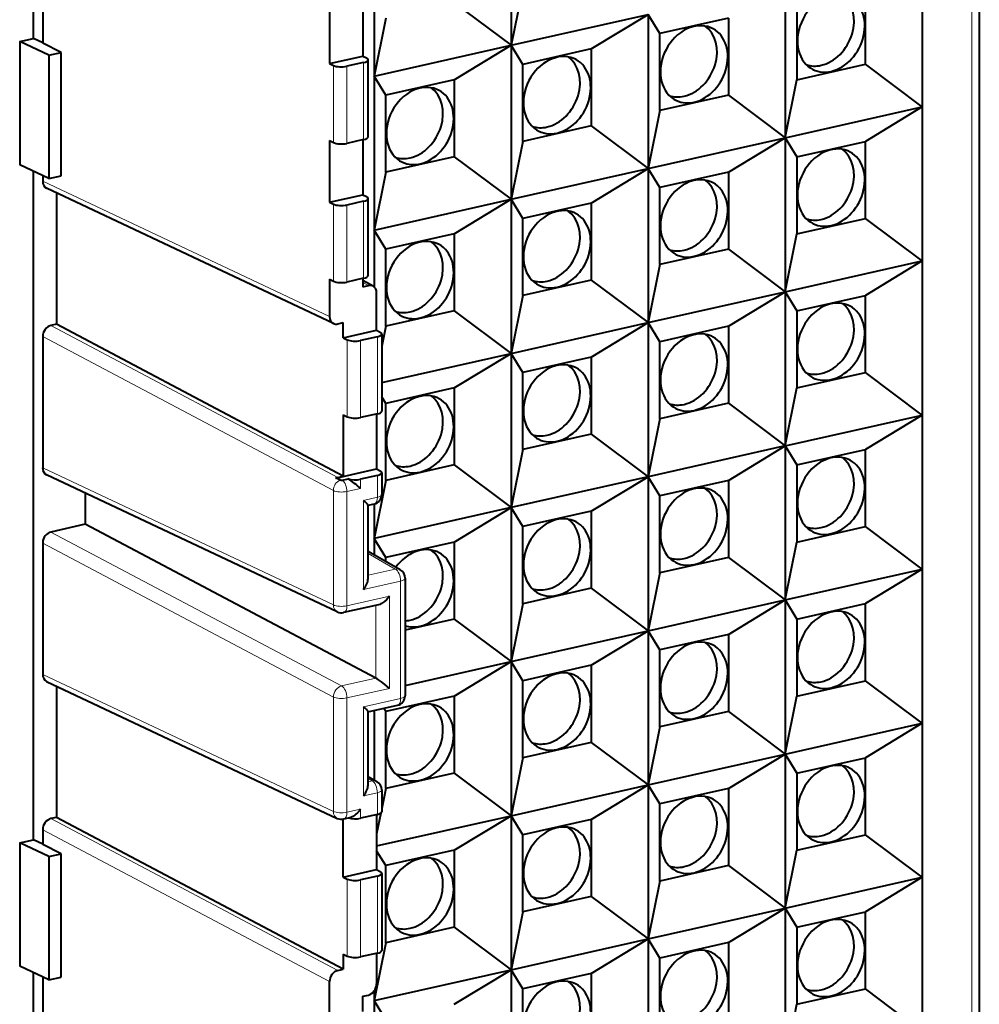
# Model space of a CAD drawing. Extents: x 0 to 420, y 0 to 297.
# Drawn here: x 365 to 380, y 234 to 249 of the extents above; entities that cross this region are included whole.
import ezdxf

# ---------------------------------------------------------------- set-up
doc = ezdxf.new("R2010")
doc.units = 0

msp = doc.modelspace()

# ---------------------------------------------------------------- linework, layer by layer
at = {"color": 7, "lineweight": 40}
for p, q in [((379.659485, 256.700165), (379.659485, 229.91893)), ((372.523041, 251.054382), (372.523041, 248.705139)), ((370.43457, 250.584381), (370.43457, 248.235153)), ((365.24231, 248.806702), (365.24231, 250.144318)), ((378.788422, 250.115128), (378.788422, 247.7659)), ((365.383362, 250.072662), (365.383362, 248.736084)), ((376.699951, 249.645142), (376.699951, 247.295898)), ((372.701599, 249.588531), (372.523041, 248.705139)), ((377.92276, 248.414276), (377.92276, 249.588898)), ((369.756287, 249.366272), (369.756287, 248.42659)), ((370.264832, 249.378357), (370.264832, 248.541031)), ((371.657379, 249.353531), (372.523041, 248.705139)), ((376.87854, 249.353897), (376.87854, 248.179276)), ((370.613159, 249.11853), (370.43457, 248.235153)), ((372.523041, 248.705139), (374.611511, 249.17514)), ((373.74585, 248.648911), (374.611511, 249.17514)), ((374.79007, 248.883911), (374.611511, 249.17514)), ((374.611511, 249.17514), (374.611511, 246.825912)), ((375.83429, 249.118896), (374.79007, 248.883911)), ((375.83429, 249.118896), (375.83429, 247.94429)), ((374.79007, 247.70929), (374.79007, 248.883911)), ((365.033173, 248.759628), (365.24231, 248.806702)), ((365.478271, 248.552734), (365.033173, 248.759628)), ((365.033173, 248.759628), (365.033173, 246.880249)), ((365.383362, 248.741119), (365.24231, 248.806702)), ((365.665497, 248.594864), (365.383362, 248.736084)), ((365.478271, 248.552734), (365.665497, 248.594864)), ((365.665497, 246.715485), (365.665497, 248.594864)), ((370.43457, 248.235153), (372.523041, 248.705139)), ((371.657379, 248.178925), (372.523041, 248.705139)), ((372.523041, 248.705139), (372.523041, 246.355911)), ((372.701599, 248.41391), (372.523041, 248.705139)), ((373.74585, 248.648911), (372.701599, 248.41391)), ((373.74585, 248.648911), (373.74585, 247.474289)), ((365.478271, 248.552734), (365.478271, 246.67334)), ((369.756287, 248.42659), (370.264832, 248.541031)), ((370.275452, 248.441071), (370.020508, 248.383698)), ((370.264832, 248.541031), (370.319733, 248.511368)), ((370.342987, 247.309311), (370.342987, 248.483917)), ((369.756287, 248.42659), (369.814209, 248.397614)), ((372.701599, 247.239288), (372.701599, 248.41391)), ((376.87854, 248.179276), (377.92276, 248.414276)), ((378.788422, 247.7659), (377.92276, 248.414276)), ((370.43457, 248.235153), (370.43457, 245.885925)), ((370.613159, 247.943924), (370.43457, 248.235153)), ((371.657379, 248.178925), (370.613159, 247.943924)), ((371.657379, 248.178925), (371.657379, 247.004303)), ((376.699951, 247.295898), (376.87854, 248.179276)), ((370.613159, 246.769302), (370.613159, 247.943924)), ((375.83429, 247.94429), (374.79007, 247.70929)), ((375.83429, 247.94429), (376.699951, 247.295898)), ((374.79007, 247.70929), (374.611511, 246.825912)), ((376.699951, 247.295898), (378.788422, 247.7659)), ((378.788422, 247.7659), (377.92276, 247.239655)), ((378.788422, 247.7659), (378.788422, 245.416656)), ((373.74585, 247.474289), (372.701599, 247.239288)), ((373.74585, 247.474289), (374.611511, 246.825912)), ((369.756287, 247.251968), (369.756287, 246.312286)), ((369.756287, 247.251968), (369.814209, 247.222992)), ((370.275452, 247.266449), (370.020508, 247.209076)), ((370.264832, 247.264053), (370.264832, 246.426727)), ((372.701599, 247.239288), (372.523041, 246.355911)), ((374.611511, 246.825912), (376.699951, 247.295898)), ((375.83429, 246.769669), (376.699951, 247.295898)), ((376.699951, 247.295898), (376.87854, 247.004669)), ((376.699951, 247.295898), (376.699951, 244.946671)), ((376.87854, 247.004669), (377.92276, 247.239655)), ((377.92276, 246.065048), (377.92276, 247.239655)), ((371.657379, 247.004303), (370.613159, 246.769302)), ((371.657379, 247.004303), (372.523041, 246.355911)), ((376.87854, 247.004669), (376.87854, 245.830048)), ((365.478271, 246.67334), (365.033173, 246.880249)), ((365.24231, 236.590698), (365.24231, 246.783035)), ((372.523041, 246.355911), (374.611511, 246.825912)), ((373.74585, 246.299683), (374.611511, 246.825912)), ((374.79007, 246.534668), (374.611511, 246.825912)), ((374.611511, 246.825912), (374.611511, 244.476685)), ((365.383362, 246.717468), (365.383362, 246.6315)), ((365.478271, 246.67334), (365.665497, 246.715485)), ((370.613159, 246.769302), (370.43457, 245.885925)), ((375.83429, 246.769669), (374.79007, 246.534668)), ((375.83429, 246.769669), (375.83429, 245.595047)), ((369.815613, 244.463257), (365.442719, 246.525024)), ((374.79007, 245.360062), (374.79007, 246.534668)), ((365.592255, 246.454514), (365.592255, 244.450775)), ((369.756287, 246.312286), (370.264832, 246.426727)), ((370.264832, 246.426727), (370.319733, 246.397064)), ((370.342987, 245.195007), (370.342987, 246.369614)), ((370.43457, 245.885925), (372.523041, 246.355911)), ((371.657379, 245.829681), (372.523041, 246.355911)), ((372.523041, 246.355911), (372.523041, 244.006683)), ((372.701599, 246.064682), (372.523041, 246.355911)), ((369.756287, 246.312286), (369.814209, 246.283295)), ((370.275452, 246.326752), (370.020508, 246.269379)), ((373.74585, 246.299683), (372.701599, 246.064682)), ((373.74585, 246.299683), (373.74585, 245.125061)), ((372.701599, 244.89006), (372.701599, 246.064682)), ((376.87854, 245.830048), (377.92276, 246.065048)), ((378.788422, 245.416656), (377.92276, 246.065048)), ((370.43457, 245.885925), (370.43457, 245.020874)), ((370.613159, 245.594696), (370.43457, 245.885925)), ((371.657379, 245.829681), (370.613159, 245.594696)), ((371.657379, 245.829681), (371.657379, 244.655075)), ((376.699951, 244.946671), (376.87854, 245.830048)), ((370.613159, 244.420074), (370.613159, 245.594696)), ((375.83429, 245.595047), (374.79007, 245.360062)), ((375.83429, 245.595047), (376.699951, 244.946671)), ((374.79007, 245.360062), (374.611511, 244.476685)), ((376.699951, 244.946671), (378.788422, 245.416656)), ((378.788422, 245.416656), (377.92276, 244.890427)), ((378.788422, 245.416656), (378.788422, 243.067429)), ((369.756287, 245.137665), (369.756287, 244.569733)), ((369.756287, 245.137665), (369.814209, 245.108673)), ((370.275452, 245.152145), (370.020508, 245.094757)), ((370.264832, 245.14975), (370.264832, 245.021286)), ((370.420776, 245.030487), (370.264832, 245.119507)), ((370.264832, 245.021286), (370.348419, 245.040085)), ((373.74585, 245.125061), (372.701599, 244.89006)), ((373.74585, 245.125061), (374.611511, 244.476685)), ((370.473694, 244.359421), (370.473694, 244.927353)), ((372.701599, 244.89006), (372.523041, 244.006683)), ((374.611511, 244.476685), (376.699951, 244.946671)), ((375.83429, 244.420441), (376.699951, 244.946671)), ((376.699951, 244.946671), (376.87854, 244.655426)), ((376.699951, 244.946671), (376.699951, 242.597443)), ((376.87854, 244.655426), (377.92276, 244.890427)), ((377.92276, 243.71582), (377.92276, 244.890427)), ((371.657379, 244.655075), (370.613159, 244.420074)), ((371.657379, 244.655075), (372.523041, 244.006683)), ((376.87854, 244.655426), (376.87854, 243.48082)), ((365.592255, 244.450775), (365.508667, 244.431961)), ((369.965179, 242.134766), (365.592255, 244.450775)), ((369.881592, 244.456985), (369.965179, 244.4758)), ((369.965179, 244.24498), (369.965179, 244.4758)), ((370.613159, 244.420074), (370.55188, 244.116974)), ((372.523041, 244.006683), (374.611511, 244.476685)), ((373.74585, 243.950439), (374.611511, 244.476685)), ((374.79007, 244.18544), (374.611511, 244.476685)), ((374.611511, 244.476685), (374.611511, 242.127441)), ((375.83429, 244.420441), (374.79007, 244.18544)), ((375.83429, 244.420441), (375.83429, 243.245819)), ((365.383362, 244.262833), (365.383362, 242.261917)), ((369.965179, 244.24498), (370.473694, 244.359421)), ((369.965179, 244.24498), (370.023071, 244.215988)), ((370.484314, 244.25946), (370.22937, 244.202087)), ((370.473694, 244.359421), (370.528595, 244.329758)), ((370.55188, 244.302322), (370.55188, 243.127701)), ((374.79007, 243.010834), (374.79007, 244.18544)), ((370.55188, 243.563095), (372.523041, 244.006683)), ((371.657379, 243.480453), (372.523041, 244.006683)), ((372.523041, 244.006683), (372.523041, 241.657455)), ((372.701599, 243.715454), (372.523041, 244.006683)), ((373.74585, 243.950439), (372.701599, 243.715454)), ((373.74585, 243.950439), (373.74585, 242.775833)), ((372.701599, 242.540833), (372.701599, 243.715454)), ((376.87854, 243.48082), (377.92276, 243.71582)), ((378.788422, 243.067429), (377.92276, 243.71582)), ((371.657379, 243.480453), (370.613159, 243.245453)), ((371.657379, 243.480453), (371.657379, 242.305832)), ((376.699951, 242.597443), (376.87854, 243.48082)), ((370.613159, 243.245453), (370.55188, 243.345383)), ((370.613159, 242.070847), (370.613159, 243.245453)), ((375.83429, 243.245819), (374.79007, 243.010834)), ((375.83429, 243.245819), (376.699951, 242.597443)), ((369.965179, 243.070358), (370.023071, 243.041382)), ((369.965179, 243.070358), (369.965179, 242.134766)), ((370.484314, 243.084839), (370.22937, 243.027466)), ((370.473694, 243.082443), (370.473694, 242.245102)), ((376.699951, 242.597443), (378.788422, 243.067429)), ((378.788422, 243.067429), (377.92276, 242.541199)), ((378.788422, 243.067429), (378.788422, 240.718201)), ((374.79007, 243.010834), (374.611511, 242.127441)), ((373.74585, 242.775833), (372.701599, 242.540833)), ((373.74585, 242.775833), (374.611511, 242.127441)), ((376.699951, 242.597443), (374.611511, 242.127441)), ((375.83429, 242.071198), (376.699951, 242.597443)), ((376.699951, 242.597443), (376.87854, 242.306198)), ((376.699951, 242.597443), (376.699951, 240.248199)), ((372.701599, 242.540833), (372.523041, 241.657455)), ((376.87854, 242.306198), (377.92276, 242.541199)), ((377.92276, 241.366577), (377.92276, 242.541199)), ((371.657379, 242.305832), (370.613159, 242.070847)), ((371.657379, 242.305832), (372.523041, 241.657455)), ((376.87854, 242.306198), (376.87854, 241.131592)), ((365.383667, 242.252304), (365.383362, 242.261917)), ((369.874084, 240.066116), (365.442688, 242.155457)), ((369.851562, 242.105103), (370.473694, 242.245102)), ((369.881592, 242.115952), (369.965179, 242.134766)), ((370.484314, 242.145142), (370.22937, 242.087769)), ((370.473694, 242.245102), (370.528595, 242.215454)), ((370.55188, 242.188004), (370.55188, 241.856674)), ((374.611511, 242.127441), (372.523041, 241.657455)), ((373.74585, 241.601212), (374.611511, 242.127441)), ((374.79007, 241.836212), (374.611511, 242.127441)), ((374.611511, 242.127441), (374.611511, 239.778214)), ((369.916656, 242.07756), (369.851562, 242.105103)), ((369.953308, 242.075684), (370.039062, 242.094986)), ((370.613159, 242.070847), (370.43457, 241.187469)), ((375.83429, 242.071198), (374.79007, 241.836212)), ((375.83429, 242.071198), (375.83429, 240.896591)), ((366.030792, 241.878174), (366.030792, 241.401489)), ((374.79007, 240.661591), (374.79007, 241.836212)), ((370.434814, 241.710327), (370.34082, 241.689178)), ((370.342987, 240.569733), (370.342987, 241.69191)), ((370.43457, 241.710281), (370.43457, 241.187469)), ((372.523041, 241.657455), (370.43457, 241.187469)), ((371.657379, 241.131226), (372.523041, 241.657455)), ((372.523041, 241.657455), (372.523041, 239.308228)), ((372.701599, 241.366211), (372.523041, 241.657455)), ((373.74585, 241.601212), (372.701599, 241.366211)), ((373.74585, 241.601212), (373.74585, 240.426605)), ((366.030792, 241.401489), (365.508667, 241.283997)), ((370.461609, 239.054825), (366.030792, 241.401489)), ((372.701599, 240.191605), (372.701599, 241.366211)), ((376.87854, 241.131592), (377.92276, 241.366577)), ((378.788422, 240.718201), (377.92276, 241.366577)), ((365.383667, 241.124619), (365.383362, 241.114868)), ((365.383362, 241.114868), (365.383362, 239.113953)), ((370.43457, 241.187469), (370.43457, 240.935562)), ((370.613159, 240.896225), (370.43457, 241.187469)), ((371.657379, 241.131226), (370.613159, 240.896225)), ((371.657379, 241.131226), (371.657379, 239.956604)), ((376.699951, 240.248199), (376.87854, 241.131592)), ((370.831238, 240.709152), (370.343018, 240.987823)), ((370.613159, 240.833649), (370.613159, 240.896225)), ((375.83429, 240.896591), (374.79007, 240.661591)), ((375.83429, 240.896591), (376.699951, 240.248199)), ((374.79007, 240.661591), (374.611511, 239.778214)), ((376.699951, 240.248199), (378.788422, 240.718201)), ((378.788422, 240.718201), (377.92276, 240.191971)), ((378.788422, 240.718201), (378.788422, 238.368973)), ((370.906891, 240.578888), (370.906891, 238.788605)), ((373.74585, 240.426605), (372.701599, 240.191605)), ((373.74585, 240.426605), (374.611511, 239.778214)), ((370.50354, 240.175308), (369.970978, 240.05545)), ((372.701599, 240.191605), (372.523041, 239.308228)), ((374.611511, 239.778214), (376.699951, 240.248199)), ((375.83429, 239.72197), (376.699951, 240.248199)), ((376.699951, 240.248199), (376.87854, 239.95697)), ((376.699951, 240.248199), (376.699951, 237.898972)), ((376.87854, 239.95697), (377.92276, 240.191971)), ((377.92276, 239.017349), (377.92276, 240.191971)), ((371.657379, 239.956604), (370.906891, 239.78772)), ((371.657379, 239.956604), (372.523041, 239.308228)), ((376.87854, 239.95697), (376.87854, 238.782349)), ((372.523041, 239.308228), (374.611511, 239.778214)), ((373.74585, 239.251984), (374.611511, 239.778214)), ((374.79007, 239.486984), (374.611511, 239.778214)), ((374.611511, 239.778214), (374.611511, 237.428986)), ((375.83429, 239.72197), (374.79007, 239.486984)), ((375.83429, 239.72197), (375.83429, 238.547363)), ((374.79007, 238.312363), (374.79007, 239.486984)), ((370.906891, 238.944519), (372.523041, 239.308228)), ((371.657379, 238.781982), (372.523041, 239.308228)), ((372.523041, 239.308228), (372.523041, 236.958984)), ((372.701599, 239.016983), (372.523041, 239.308228)), ((373.74585, 239.251984), (372.701599, 239.016983)), ((373.74585, 239.251984), (373.74585, 238.077362)), ((365.442719, 239.007477), (369.874084, 236.918152)), ((372.701599, 237.842377), (372.701599, 239.016983)), ((376.87854, 238.782349), (377.92276, 239.017349)), ((378.788422, 238.368973), (377.92276, 239.017349)), ((365.592255, 238.936966), (365.592255, 236.933228)), ((371.657379, 238.781982), (370.613159, 238.546997)), ((371.657379, 238.781982), (371.657379, 237.607376)), ((376.699951, 237.898972), (376.87854, 238.782349)), ((370.34082, 238.541214), (370.789825, 238.642258)), ((370.342987, 237.421768), (370.342987, 238.543945)), ((370.43457, 238.562317), (370.43457, 237.505081)), ((370.613159, 238.546997), (370.583252, 238.595764)), ((370.613159, 237.372375), (370.613159, 238.546997)), ((375.83429, 238.547363), (374.79007, 238.312363)), ((375.83429, 238.547363), (376.699951, 237.898972)), ((374.79007, 238.312363), (374.611511, 237.428986)), ((376.699951, 237.898972), (378.788422, 238.368973)), ((378.788422, 238.368973), (377.92276, 237.842743)), ((378.788422, 238.368973), (378.788422, 236.01973)), ((373.74585, 238.077362), (372.701599, 237.842377)), ((373.74585, 238.077362), (374.611511, 237.428986)), ((372.701599, 237.842377), (372.523041, 236.958984)), ((374.611511, 237.428986), (376.699951, 237.898972)), ((375.83429, 237.372742), (376.699951, 237.898972)), ((376.699951, 237.898972), (376.87854, 237.607742)), ((376.699951, 237.898972), (376.699951, 235.549744)), ((376.87854, 237.607742), (377.92276, 237.842743)), ((377.92276, 236.668121), (377.92276, 237.842743)), ((370.342987, 237.557343), (370.476257, 237.481293)), ((371.657379, 237.607376), (370.613159, 237.372375)), ((371.657379, 237.607376), (372.523041, 236.958984)), ((376.87854, 237.607742), (376.87854, 236.433121)), ((370.613159, 237.372375), (370.55188, 237.069275)), ((370.55188, 237.351028), (370.55188, 237.019699)), ((372.523041, 236.958984), (374.611511, 237.428986)), ((373.74585, 236.902756), (374.611511, 237.428986)), ((374.79007, 237.137741), (374.611511, 237.428986)), ((374.611511, 237.428986), (374.611511, 235.079758)), ((375.83429, 237.372742), (374.79007, 237.137741)), ((375.83429, 237.372742), (375.83429, 236.19812)), ((374.79007, 235.963135), (374.79007, 237.137741)), ((365.592255, 236.933228), (365.508667, 236.914429)), ((369.965179, 234.617233), (365.592255, 236.933228)), ((369.965179, 236.022675), (369.965179, 236.906311)), ((370.064972, 236.92865), (369.970978, 236.907486)), ((370.484314, 236.976837), (370.22937, 236.919464)), ((370.537415, 236.997742), (370.473694, 236.682526)), ((370.473694, 236.974442), (370.473694, 236.1371)), ((370.473694, 236.497803), (372.523041, 236.958984)), ((371.657379, 236.432755), (372.523041, 236.958984)), ((372.523041, 236.958984), (372.523041, 234.609756)), ((372.701599, 236.667755), (372.523041, 236.958984)), ((373.74585, 236.902756), (372.701599, 236.667755)), ((373.74585, 236.902756), (373.74585, 235.728134)), ((365.383362, 236.7453), (365.383362, 236.520081)), ((365.033173, 236.543625), (365.24231, 236.590698)), ((365.383362, 236.525116), (365.24231, 236.590698)), ((372.701599, 235.493134), (372.701599, 236.667755)), ((376.87854, 236.433121), (377.92276, 236.668121)), ((378.788422, 236.01973), (377.92276, 236.668121)), ((365.478271, 236.336731), (365.033173, 236.543625)), ((365.033173, 236.543625), (365.033173, 234.664246)), ((365.665497, 236.37886), (365.383362, 236.520081)), ((370.613159, 236.197754), (370.473694, 236.425201)), ((371.657379, 236.432755), (370.613159, 236.197754)), ((371.657379, 236.432755), (371.657379, 235.258148)), ((376.699951, 235.549744), (376.87854, 236.433121)), ((365.478271, 236.336731), (365.665497, 236.37886)), ((365.478271, 236.336731), (365.478271, 234.457336)), ((365.665497, 234.499481), (365.665497, 236.37886)), ((369.965179, 236.022675), (370.473694, 236.1371)), ((370.473694, 236.1371), (370.528595, 236.107452)), ((370.613159, 235.023148), (370.613159, 236.197754)), ((375.83429, 236.19812), (374.79007, 235.963135)), ((375.83429, 236.19812), (376.699951, 235.549744)), ((369.965179, 236.022675), (370.023071, 235.993683)), ((370.484314, 236.03714), (370.22937, 235.979767)), ((370.55188, 236.080002), (370.55188, 234.905396)), ((376.699951, 235.549744), (378.788422, 236.01973)), ((378.788422, 236.01973), (377.92276, 235.4935)), ((378.788422, 236.01973), (378.788422, 233.670502)), ((374.79007, 235.963135), (374.611511, 235.079758)), ((373.74585, 235.728134), (372.701599, 235.493134)), ((373.74585, 235.728134), (374.611511, 235.079758)), ((374.611511, 235.079758), (376.699951, 235.549744)), ((375.83429, 235.023514), (376.699951, 235.549744)), ((376.699951, 235.549744), (376.87854, 235.258514)), ((376.699951, 235.549744), (376.699951, 233.200516)), ((372.701599, 235.493134), (372.523041, 234.609756)), ((376.87854, 235.258514), (377.92276, 235.4935)), ((377.92276, 234.318893), (377.92276, 235.4935)), ((371.657379, 235.258148), (370.613159, 235.023148)), ((371.657379, 235.258148), (372.523041, 234.609756)), ((376.87854, 235.258514), (376.87854, 234.083893)), ((372.523041, 234.609756), (374.611511, 235.079758)), ((373.74585, 234.553513), (374.611511, 235.079758)), ((374.79007, 234.788513), (374.611511, 235.079758)), ((374.611511, 235.079758), (374.611511, 232.730515)), ((370.613159, 235.023148), (370.43457, 234.139771)), ((375.83429, 235.023514), (374.79007, 234.788513)), ((375.83429, 235.023514), (375.83429, 233.848892)), ((369.965179, 234.848053), (370.023071, 234.819061)), ((369.965179, 234.848053), (369.965179, 234.617233)), ((370.484314, 234.862534), (370.22937, 234.805145)), ((370.473694, 234.860138), (370.473694, 234.394547)), ((374.79007, 233.613892), (374.79007, 234.788513)), ((365.478271, 234.457336), (365.033173, 234.664246)), ((365.24231, 232.362076), (365.24231, 234.567032)), ((365.383362, 234.50145), (365.383362, 231.96463)), ((365.478271, 234.457336), (365.665497, 234.499481)), ((369.881592, 234.598419), (369.965179, 234.617233)), ((370.43457, 234.139771), (372.523041, 234.609756)), ((371.657379, 234.083527), (372.523041, 234.609756)), ((372.523041, 234.609756), (372.523041, 232.260529)), ((372.701599, 234.318527), (372.523041, 234.609756)), ((373.74585, 234.553513), (372.701599, 234.318527)), ((373.74585, 234.553513), (373.74585, 233.378906)), ((369.756287, 233.861359), (369.756287, 234.429291)), ((370.264832, 234.206619), (370.348419, 234.225418)), ((370.264832, 233.975784), (370.264832, 234.206619)), ((370.43457, 234.283432), (370.43457, 234.139771)), ((372.701599, 233.143906), (372.701599, 234.318527)), ((376.87854, 234.083893), (377.92276, 234.318893)), ((378.788422, 233.670502), (377.92276, 234.318893)), ((370.43457, 234.139771), (370.43457, 231.790527)), ((370.613159, 233.848526), (370.43457, 234.139771)), ((376.699951, 233.200516), (376.87854, 234.083893))]:
    msp.add_line(p, q, dxfattribs=at)
at = {"color": 7, "lineweight": 18}
for p, q in [((379.546906, 256.628754), (379.546906, 229.847504)), ((370.275452, 247.266449), (370.275452, 248.441071)), ((369.814209, 248.397614), (369.814209, 247.222992)), ((370.020508, 248.383698), (370.020508, 247.209076)), ((369.756287, 244.569733), (365.383362, 246.6315)), ((369.814209, 246.283295), (369.814209, 245.108673)), ((370.020508, 246.269379), (370.020508, 245.094757)), ((370.275452, 245.152145), (370.275452, 246.326752)), ((370.348419, 245.040085), (370.264832, 245.087799)), ((369.881592, 242.115952), (365.508667, 244.431961)), ((369.814209, 241.916168), (365.383362, 244.262833)), ((370.484314, 244.25946), (370.484314, 243.084839)), ((370.023071, 244.215988), (370.023071, 243.041382)), ((370.22937, 244.202087), (370.22937, 243.027466)), ((369.814209, 240.172852), (365.383362, 242.261917)), ((370.484314, 242.145142), (370.484314, 241.813812)), ((370.22937, 242.087769), (370.22937, 241.949249)), ((369.814209, 241.916168), (369.814209, 240.172852)), ((370.020508, 241.902252), (370.22937, 241.949249)), ((370.020508, 241.902252), (370.020508, 240.158936)), ((370.484314, 241.813812), (370.275452, 241.766815)), ((370.275452, 240.409134), (370.275452, 241.766815)), ((369.939484, 238.937317), (365.508667, 241.283997)), ((369.814209, 238.768188), (365.383362, 241.114868)), ((370.758331, 240.71907), (370.343018, 240.956116)), ((370.758331, 240.71907), (370.342987, 240.62561)), ((370.839325, 240.536026), (370.275452, 240.409134)), ((370.839325, 240.536026), (370.839325, 238.745728)), ((370.667908, 240.304642), (370.020508, 240.158936)), ((370.667908, 240.304642), (370.667908, 238.899979)), ((370.461609, 240.165878), (370.461609, 239.054825)), ((369.814209, 237.024887), (365.383362, 239.113953)), ((370.461609, 239.054825), (369.939484, 238.937317)), ((370.667908, 238.899979), (370.020508, 238.754272)), ((369.814209, 238.768188), (369.814209, 237.024887)), ((370.020508, 238.754272), (370.020508, 237.010971)), ((370.839325, 238.745728), (370.275452, 238.618835)), ((370.275452, 237.261169), (370.275452, 238.618835)), ((370.40332, 237.491211), (370.342987, 237.525635)), ((370.40332, 237.491211), (370.342987, 237.477631)), ((370.484314, 237.308167), (370.275452, 237.261169)), ((370.484314, 237.308167), (370.484314, 236.976837)), ((370.020508, 237.010971), (370.22937, 237.057983)), ((370.22937, 237.057983), (370.22937, 236.919464)), ((369.881592, 234.598419), (365.508667, 236.914429)), ((369.756287, 234.429291), (365.383362, 236.7453)), ((370.023071, 235.993683), (370.023071, 234.819061)), ((370.22937, 235.979767), (370.22937, 234.805145)), ((370.484314, 236.03714), (370.484314, 234.862534))]:
    msp.add_line(p, q, dxfattribs=at)
at = {"color": 7, "lineweight": 40}
for points in [[(370.342987, 241.69191), (370.34259, 241.694122), (370.339661, 241.700027), (370.33429, 241.70755), (370.318176, 241.72583), (370.298462, 241.745514), (370.275452, 241.766815)], [(370.667908, 240.304642), (370.645691, 240.276855), (370.621643, 240.250931), (370.595825, 240.227142), (370.580566, 240.214905), (370.564697, 240.203644), (370.55188, 240.195618), (370.538818, 240.188477), (370.521149, 240.180664), (370.50354, 240.175308)], [(370.667908, 238.899979), (370.631439, 238.93161), (370.591187, 238.964508), (370.546448, 238.998749), (370.500977, 239.030792), (370.480255, 239.044067), (370.461609, 239.054825)], [(370.342987, 238.543945), (370.34259, 238.546143), (370.339661, 238.552063), (370.33429, 238.559586), (370.318176, 238.577866), (370.298462, 238.597534), (370.275452, 238.618835)], [(370.22937, 237.057983), (370.207123, 237.030182), (370.183075, 237.004257), (370.157288, 236.980469), (370.141998, 236.968246), (370.12616, 236.956985), (370.113342, 236.948944), (370.10025, 236.941803), (370.082611, 236.934006), (370.064972, 236.92865)]]:
    msp.add_lwpolyline(points, dxfattribs=at)
for centre, radius, start, end in [((370.37262, 244.942917), 0.100029, 61.192314, 103.992779), ((369.857422, 244.55545), 0.101291, 245.612329, 283.788408), ((365.494598, 242.252441), 0.110434, 180.077832, 241.849147), ((369.910919, 241.988129), 0.131158, 102.923089, 116.89698), ((369.938141, 242.144669), 0.070597, 252.24488, 282.405103), ((369.217377, 240.829498), 1.509174, 47.893505, 57.004424), ((370.401886, 241.856674), 0.15, 282.68357, 0.001643), ((370.756897, 240.578888), 0.15, 0.001642, 60.279322), ((369.938049, 240.201797), 0.15, 244.762141, 282.68357), ((370.756897, 238.788589), 0.15, 282.68357, 0.001643), ((370.401886, 237.351028), 0.15, 0.001642, 60.279322), ((369.938049, 237.053833), 0.15, 244.756827, 282.68273)]:
    msp.add_arc(centre, radius, start, end, dxfattribs=at)
for centre, major_axis, ratio, start_param, end_param in [((377.400635, 248.884094), (-0.283386, -0.545166), 0.785005, 3.208052171, 6.216725823), ((377.249481, 248.962662), (-0.276733, -0.532379), 0.785005, 0.584880298, 3.027929452), ((377.400635, 248.884094), (-0.283386, -0.545166), 0.785005, 0.584880298, 3.208052171), ((375.312195, 248.414093), (-0.283386, -0.545166), 0.785005, 3.208052171, 6.216725823), ((375.161041, 248.492676), (-0.276733, -0.532379), 0.785005, 0.584880298, 3.027929452), ((375.312195, 248.414093), (-0.283386, -0.545166), 0.785005, 0.584880298, 3.208052171), ((373.223724, 247.944107), (-0.283386, -0.545166), 0.785005, 3.208052171, 6.216725823), ((370.192993, 248.483917), (0.149994, 0), 0.34202, 5.294353503, 6.283269138), ((370.192993, 248.483917), (0.149994, 0), 0.34202, 0.000083831, 0.56451123), ((373.072571, 248.022675), (-0.276733, -0.532379), 0.785005, 0.584880298, 3.027929452), ((373.223724, 247.944107), (-0.283386, -0.545166), 0.785005, 0.584880298, 3.208052171), ((369.938049, 248.426544), (0.149994, 0), 0.34202, 3.741010469, 5.294353503), ((377.249481, 248.962662), (-0.276733, -0.532379), 0.785005, 0.113700846, 0.584880298), ((377.400635, 248.884094), (-0.283386, -0.545166), 0.785005, 6.216725823, 6.868065605), ((371.135254, 247.474106), (-0.283386, -0.545166), 0.785005, 3.208052171, 6.216725823), ((370.9841, 247.552673), (-0.276733, -0.532379), 0.785005, 0.584880298, 3.027929452), ((371.135254, 247.474106), (-0.283386, -0.545166), 0.785005, 0.584880298, 3.208052171), ((375.161041, 248.492676), (-0.276733, -0.532379), 0.785005, 0.113700846, 0.584880298), ((375.312195, 248.414093), (-0.283386, -0.545166), 0.785005, 6.216725823, 6.868065605), ((373.072571, 248.022675), (-0.276733, -0.532379), 0.785005, 0.113700846, 0.584880298), ((373.223724, 247.944107), (-0.283386, -0.545166), 0.785005, 6.216725823, 6.868065605), ((370.192993, 247.309311), (-0.149994, 0), 0.34202, 2.15276085, 3.141676485), ((369.938049, 247.251923), (-0.149994, 0), 0.34202, 0.599417815, 2.15276085), ((377.400635, 246.534851), (-0.283386, -0.545166), 0.785005, 3.208052171, 6.216725823), ((377.249481, 246.613434), (-0.276733, -0.532379), 0.785005, 0.584880298, 3.027929452), ((377.400635, 246.534851), (-0.283386, -0.545166), 0.785005, 0.584880298, 3.208052171), ((370.9841, 247.552673), (-0.276733, -0.532379), 0.785005, 0.113700846, 0.584880298), ((371.135254, 247.474106), (-0.283386, -0.545166), 0.785005, 6.216725823, 6.868065605), ((365.508698, 246.659744), (-0.069244, -0.133118), 0.784784, 5.297671662, 6.31388995), ((375.312195, 246.064865), (-0.283386, -0.545166), 0.785005, 3.208052171, 6.216725823), ((375.161041, 246.143433), (-0.276733, -0.532379), 0.785005, 0.584880298, 3.027929452), ((375.312195, 246.064865), (-0.283386, -0.545166), 0.785005, 0.584880298, 3.208052171), ((370.192993, 246.369614), (0.149994, 0), 0.34202, 5.294353503, 6.283269138), ((370.192993, 246.369614), (0.149994, 0), 0.34202, 0.000083831, 0.56451123), ((369.938049, 246.312241), (0.149994, 0), 0.34202, 3.741010469, 5.294353503), ((373.223724, 245.594879), (-0.283386, -0.545166), 0.785005, 3.208052171, 6.216725823), ((373.072571, 245.673447), (-0.276733, -0.532379), 0.785005, 0.584880298, 3.027929452), ((373.223724, 245.594879), (-0.283386, -0.545166), 0.785005, 0.584880298, 3.208052171), ((377.249481, 246.613434), (-0.276733, -0.532379), 0.785005, 0.113700846, 0.584880298), ((377.400635, 246.534851), (-0.283386, -0.545166), 0.785005, 6.216725823, 6.868065605), ((371.135254, 245.124878), (-0.283386, -0.545166), 0.785005, 3.208052171, 6.216725823), ((370.9841, 245.203445), (-0.276733, -0.532379), 0.785005, 0.584880298, 3.027929452), ((371.135254, 245.124878), (-0.283386, -0.545166), 0.785005, 0.584880298, 3.208052171), ((375.161041, 246.143433), (-0.276733, -0.532379), 0.785005, 0.113700846, 0.584880298), ((375.312195, 246.064865), (-0.283386, -0.545166), 0.785005, 6.216725823, 6.868065605), ((370.192993, 245.194992), (-0.149994, 0), 0.34202, 2.15276085, 3.141676485), ((369.938049, 245.137619), (-0.149994, 0), 0.34202, 0.599417815, 2.15276085), ((370.348358, 244.899109), (0.069244, 0.133118), 0.784784, 5.297671662, 6.252473329), ((373.072571, 245.673447), (-0.276733, -0.532379), 0.785005, 0.113700846, 0.584880298), ((373.223724, 245.594879), (-0.283386, -0.545166), 0.785005, 6.216725823, 6.868065605), ((377.400635, 244.185623), (-0.283386, -0.545166), 0.785005, 3.208052171, 6.216725823), ((377.249481, 244.264191), (-0.276733, -0.532379), 0.785005, 0.584880298, 3.027929452), ((377.400635, 244.185623), (-0.283386, -0.545166), 0.785005, 0.584880298, 3.208052171), ((369.881622, 244.597977), (-0.069244, -0.133118), 0.784784, 5.297671662, 6.31388995), ((370.9841, 245.203445), (-0.276733, -0.532379), 0.785005, 0.113700846, 0.584880298), ((371.135254, 245.124878), (-0.283386, -0.545166), 0.785005, 6.216725823, 6.868065605), ((365.508698, 244.291), (0.069153, 0.133118), 0.785225, 0.584781926, 2.155273667), ((370.401886, 244.302307), (0.149994, 0), 0.34202, 5.294353503, 6.283269138), ((370.401886, 244.302307), (0.149994, 0), 0.34202, 0.000083831, 0.56451123), ((375.312195, 243.715637), (-0.283386, -0.545166), 0.785005, 3.208052171, 6.216725823), ((375.161041, 243.794205), (-0.276733, -0.532379), 0.785005, 0.584880298, 3.027929452), ((375.312195, 243.715637), (-0.283386, -0.545166), 0.785005, 0.584880298, 3.208052171), ((370.146912, 244.244934), (0.149994, 0), 0.34202, 3.741010469, 5.294353503), ((373.223724, 243.245636), (-0.283386, -0.545166), 0.785005, 3.208052171, 6.216725823), ((373.072571, 243.324219), (-0.276733, -0.532379), 0.785005, 0.584880298, 3.027929452), ((373.223724, 243.245636), (-0.283386, -0.545166), 0.785005, 0.584880298, 3.208052171), ((377.249481, 244.264191), (-0.276733, -0.532379), 0.785005, 0.113700846, 0.584880298), ((377.400635, 244.185623), (-0.283386, -0.545166), 0.785005, 6.216725823, 6.868065605), ((371.135254, 242.77565), (-0.283386, -0.545166), 0.785005, 3.208052171, 6.216725823), ((370.9841, 242.854218), (-0.276733, -0.532379), 0.785005, 0.584880298, 3.027929452), ((371.135254, 242.77565), (-0.283386, -0.545166), 0.785005, 0.584880298, 3.208052171), ((375.161041, 243.794205), (-0.276733, -0.532379), 0.785005, 0.113700846, 0.584880298), ((375.312195, 243.715637), (-0.283386, -0.545166), 0.785005, 6.216725823, 6.868065605), ((370.146912, 243.070328), (-0.149994, 0), 0.34202, 0.599417815, 2.15276085), ((370.401886, 243.127701), (-0.149994, 0), 0.34202, 2.15276085, 3.141676485), ((373.072571, 243.324219), (-0.276733, -0.532379), 0.785005, 0.113700846, 0.584880298), ((373.223724, 243.245636), (-0.283386, -0.545166), 0.785005, 6.216725823, 6.868065605), ((377.400635, 241.836395), (-0.283386, -0.545166), 0.785005, 3.208052171, 6.216725823), ((370.9841, 242.854218), (-0.276733, -0.532379), 0.785005, 0.113700846, 0.584880298), ((377.249481, 241.914963), (-0.276733, -0.532379), 0.785005, 0.584880298, 3.027929452), ((377.400635, 241.836395), (-0.283386, -0.545166), 0.785005, 0.584880298, 3.208052171), ((370.401886, 242.188004), (0.149994, 0), 0.34202, 5.294353503, 6.283269138), ((370.401886, 242.188004), (0.149994, 0), 0.34202, 0.000083831, 0.56451123), ((371.135254, 242.77565), (-0.283386, -0.545166), 0.785005, 6.216725823, 6.868065605), ((370.146912, 242.13063), (0.149994, 0), 0.34202, 3.909731064, 5.294353503), ((375.312195, 241.366394), (-0.283386, -0.545166), 0.785005, 3.208052171, 6.216725823), ((375.161041, 241.444977), (-0.276733, -0.532379), 0.785005, 0.584880298, 3.027929452), ((375.312195, 241.366394), (-0.283386, -0.545166), 0.785005, 0.584880298, 3.208052171), ((373.223724, 240.896408), (-0.283386, -0.545166), 0.785005, 3.208052171, 6.216725823), ((373.072571, 240.974976), (-0.276733, -0.532379), 0.785005, 0.584880298, 3.027929452), ((373.223724, 240.896408), (-0.283386, -0.545166), 0.785005, 0.584880298, 3.208052171), ((365.508698, 241.143021), (-0.069153, -0.133118), 0.785225, 3.726383189, 5.228074353), ((377.249481, 241.914963), (-0.276733, -0.532379), 0.785005, 0.113700846, 0.584880298), ((377.400635, 241.836395), (-0.283386, -0.545166), 0.785005, 6.216725823, 6.868065605), ((371.135254, 240.426422), (-0.283386, -0.545166), 0.785005, 3.208052171, 4.526424388), ((370.9841, 240.50499), (-0.276733, -0.532379), 0.785005, 0.584880298, 3.027929452), ((371.135254, 240.426422), (-0.283386, -0.545166), 0.785005, 0.584880298, 3.208052171), ((375.161041, 241.444977), (-0.276733, -0.532379), 0.785005, 0.113700846, 0.584880298), ((375.312195, 241.366394), (-0.283386, -0.545166), 0.785005, 6.216725823, 6.868065605), ((370.193024, 240.451996), (-0.131866, -0.164856), 0.433304, 1.656228528, 2.645117785), ((373.072571, 240.974976), (-0.276733, -0.532379), 0.785005, 0.113700846, 0.584880298), ((373.223724, 240.896408), (-0.283386, -0.545166), 0.785005, 6.216725823, 6.868065605), ((377.400635, 239.487152), (-0.283386, -0.545166), 0.785005, 3.208052171, 6.216725823), ((377.249481, 239.565735), (-0.276733, -0.532379), 0.785005, 0.584880298, 3.027929452), ((377.400635, 239.487152), (-0.283386, -0.545166), 0.785005, 0.584880298, 3.208052171), ((370.9841, 240.50499), (-0.276733, -0.532379), 0.785005, 0.429492763, 0.584880298), ((371.135254, 240.426422), (-0.283386, -0.545166), 0.785005, 0.123488171, 0.584880298), ((375.312195, 239.017166), (-0.283386, -0.545166), 0.785005, 3.208052171, 6.216725823), ((375.161041, 239.095734), (-0.276733, -0.532379), 0.785005, 0.584880298, 3.027929452), ((375.312195, 239.017166), (-0.283386, -0.545166), 0.785005, 0.584880298, 3.208052171), ((373.223724, 238.54718), (-0.283386, -0.545166), 0.785005, 3.208052171, 6.216725823), ((373.072571, 238.625748), (-0.276733, -0.532379), 0.785005, 0.584880298, 3.027929452), ((365.508698, 239.142197), (0.069244, 0.133118), 0.784784, 2.156079008, 3.172297296), ((373.223724, 238.54718), (-0.283386, -0.545166), 0.785005, 0.584880298, 3.208052171), ((377.249481, 239.565735), (-0.276733, -0.532379), 0.785005, 0.113700846, 0.584880298), ((377.400635, 239.487152), (-0.283386, -0.545166), 0.785005, 6.216725823, 6.868065605), ((371.135254, 238.077179), (-0.283386, -0.545166), 0.785005, 3.208052171, 6.216725823), ((370.9841, 238.155762), (-0.276733, -0.532379), 0.785005, 0.584880298, 3.027929452), ((371.135254, 238.077179), (-0.283386, -0.545166), 0.785005, 0.584880298, 3.208052171), ((375.161041, 239.095734), (-0.276733, -0.532379), 0.785005, 0.113700846, 0.584880298), ((375.312195, 239.017166), (-0.283386, -0.545166), 0.785005, 6.216725823, 6.868065605), ((373.072571, 238.625748), (-0.276733, -0.532379), 0.785005, 0.113700846, 0.584880298), ((373.223724, 238.54718), (-0.283386, -0.545166), 0.785005, 6.216725823, 6.868065605), ((377.400635, 237.137924), (-0.283386, -0.545166), 0.785005, 3.208052171, 6.216725823), ((377.249481, 237.216507), (-0.276733, -0.532379), 0.785005, 0.584880298, 3.027929452), ((377.400635, 237.137924), (-0.283386, -0.545166), 0.785005, 0.584880298, 3.208052171), ((370.9841, 238.155762), (-0.276733, -0.532379), 0.785005, 0.113700846, 0.584880298), ((371.135254, 238.077179), (-0.283386, -0.545166), 0.785005, 6.216725823, 6.868065605), ((370.193024, 237.304031), (-0.131866, -0.164856), 0.433304, 1.656228528, 2.645117785), ((375.312195, 236.667938), (-0.283386, -0.545166), 0.785005, 3.208052171, 6.216725823), ((375.161041, 236.746506), (-0.276733, -0.532379), 0.785005, 0.584880298, 3.027929452), ((375.312195, 236.667938), (-0.283386, -0.545166), 0.785005, 0.584880298, 3.208052171), ((365.508698, 236.773453), (-0.069153, -0.133118), 0.785225, 3.72637458, 5.29686632), ((370.146912, 236.962311), (0.149994, 0), 0.34202, 3.974272445, 5.294353503), ((370.401886, 237.019699), (0.149994, 0), 0.34202, 5.294353503, 6.283269138), ((373.223724, 236.197937), (-0.283386, -0.545166), 0.785005, 3.208052171, 6.216725823), ((373.072571, 236.27652), (-0.276733, -0.532379), 0.785005, 0.584880298, 3.027929452), ((373.223724, 236.197937), (-0.283386, -0.545166), 0.785005, 0.584880298, 3.208052171), ((377.249481, 237.216507), (-0.276733, -0.532379), 0.785005, 0.113700846, 0.584880298), ((377.400635, 237.137924), (-0.283386, -0.545166), 0.785005, 6.216725823, 6.868065605), ((371.135254, 235.727951), (-0.283386, -0.545166), 0.785005, 3.208052171, 6.216725823), ((370.9841, 235.806519), (-0.276733, -0.532379), 0.785005, 0.584880298, 3.027929452), ((371.135254, 235.727951), (-0.283386, -0.545166), 0.785005, 0.584880298, 3.208052171), ((375.161041, 236.746506), (-0.276733, -0.532379), 0.785005, 0.113700846, 0.584880298), ((375.312195, 236.667938), (-0.283386, -0.545166), 0.785005, 6.216725823, 6.868065605), ((370.146912, 236.022629), (-0.149994, 0), 0.34202, 0.599417815, 2.15276085), ((370.401886, 236.080002), (-0.149994, 0), 0.34202, 2.15276085, 3.141676485), ((370.401886, 236.080002), (-0.149994, 0), 0.34202, 3.141676485, 3.706103884), ((373.072571, 236.27652), (-0.276733, -0.532379), 0.785005, 0.113700846, 0.584880298), ((373.223724, 236.197937), (-0.283386, -0.545166), 0.785005, 6.216725823, 6.868065605), ((377.400635, 234.788696), (-0.283386, -0.545166), 0.785005, 3.208052171, 6.216725823), ((377.249481, 234.867264), (-0.276733, -0.532379), 0.785005, 0.584880298, 3.027929452), ((370.9841, 235.806519), (-0.276733, -0.532379), 0.785005, 0.113700846, 0.584880298), ((377.400635, 234.788696), (-0.283386, -0.545166), 0.785005, 0.584880298, 3.208052171), ((371.135254, 235.727951), (-0.283386, -0.545166), 0.785005, 6.216725823, 6.868065605), ((375.312195, 234.31871), (-0.283386, -0.545166), 0.785005, 3.208052171, 6.216725823), ((370.146912, 234.848007), (0.149994, 0), 0.34202, 3.741010469, 5.294353503), ((370.401886, 234.90538), (0.149994, 0), 0.34202, 5.294353503, 6.283269138), ((375.161041, 234.397278), (-0.276733, -0.532379), 0.785005, 0.584880298, 3.027929452), ((375.312195, 234.31871), (-0.283386, -0.545166), 0.785005, 0.584880298, 3.208052171), ((369.881622, 234.457458), (-0.069153, -0.133118), 0.785225, 3.72637458, 5.29686632), ((373.223724, 233.848709), (-0.283386, -0.545166), 0.785005, 3.208052171, 6.216725823), ((370.348358, 234.366394), (0.069153, 0.133118), 0.785225, 3.72637458, 5.29686632), ((373.072571, 233.927292), (-0.276733, -0.532379), 0.785005, 0.584880298, 3.027929452), ((373.223724, 233.848709), (-0.283386, -0.545166), 0.785005, 0.584880298, 3.208052171), ((377.249481, 234.867264), (-0.276733, -0.532379), 0.785005, 0.113700846, 0.584880298), ((377.400635, 234.788696), (-0.283386, -0.545166), 0.785005, 6.216725823, 6.868065605)]:
    msp.add_ellipse(centre, major_axis=major_axis, ratio=ratio, start_param=start_param, end_param=end_param, dxfattribs=at)
at = {"color": 7, "lineweight": 18}
for centre, major_axis, ratio, start_param, end_param in [((369.938049, 241.945099), (0.07019, 0.132553), 0.769784, 0.776200289, 2.161511556), ((369.938049, 241.945099), (-0.032928, 0.146347), 0.516517, 4.30149716, 5.685998743), ((369.938049, 241.945099), (-0.149994, 0), 0.34202, 0.599417815, 2.15276085), ((370.401886, 241.856674), (0.149994, 0), 0.34202, 5.294353503, 6.283269138), ((370.401886, 241.856674), (0.032928, -0.146347), 0.516517, 0.000029699, 1.159904506), ((370.756897, 240.578888), (0.074341, 0.13028), 0.78781, 6.283094699, 6.898800205), ((370.756897, 240.578888), (0.032928, -0.146347), 0.516517, 1.159904506, 2.713247541), ((370.756897, 240.578888), (-0.149994, 0), 0.34202, 2.15276085, 3.141676485), ((369.938049, 240.201797), (0.063965, 0.135681), 0.781721, 2.125442205, 3.141711452), ((369.938049, 240.201797), (-0.149994, 0), 0.34202, 0.599417815, 2.15276085), ((369.938049, 240.201797), (-0.032928, 0.146347), 0.516517, 3.141622352, 4.30149716), ((369.938049, 238.797134), (-0.07019, -0.132553), 0.769784, 3.732612469, 5.303104209), ((369.938049, 238.797134), (0.032928, -0.146347), 0.516517, 1.159904506, 2.713247541), ((369.938049, 238.797134), (-0.149994, 0), 0.34202, 0.599417815, 2.15276085), ((370.756897, 238.788589), (-0.032928, 0.146347), 0.516517, 3.141622352, 4.30149716), ((370.756897, 238.788589), (-0.149994, 0), 0.34202, 2.15276085, 3.141676485), ((370.401886, 237.351028), (-0.074341, -0.13028), 0.78781, 3.141502045, 3.757207552), ((370.401886, 237.351028), (-0.032928, 0.146347), 0.516517, 4.30149716, 5.854840194), ((370.401886, 237.351028), (0.149994, 0), 0.34202, 5.294353503, 6.283269138), ((369.938049, 237.053833), (-0.063965, -0.135681), 0.781721, 5.267034858, 6.283185307), ((369.938049, 237.053833), (-0.149994, 0), 0.34202, 0.599417815, 2.15276085), ((369.938049, 237.053833), (0.032928, -0.146347), 0.516517, 0.000001155, 1.159904506)]:
    msp.add_ellipse(centre, major_axis=major_axis, ratio=ratio, start_param=start_param, end_param=end_param, dxfattribs=at)

doc.saveas('drawing.dxf')
